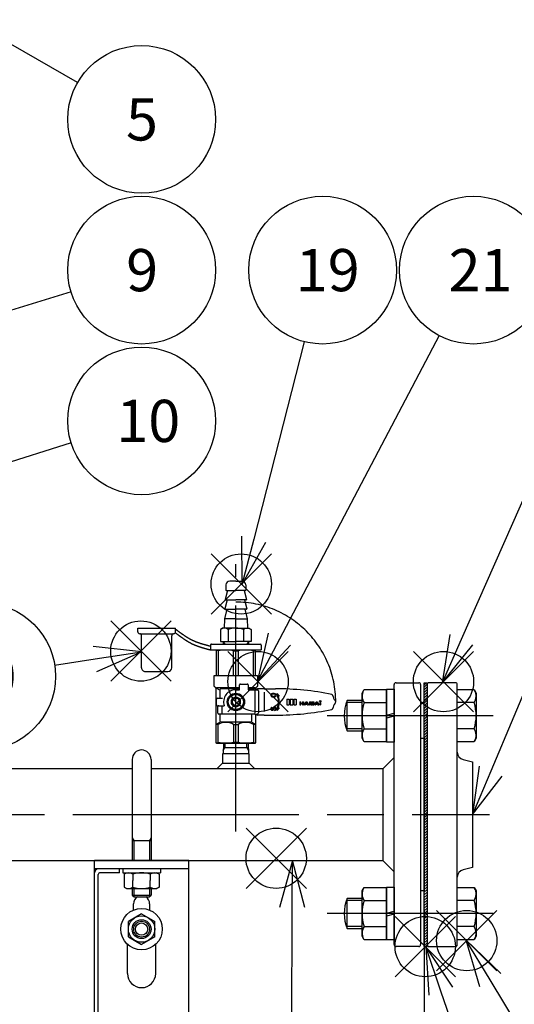
# Model space of a CAD drawing. Extents: x 0 to 4696, y 0 to 3021.
# Drawn here: x 1758 to 2021, y 886 to 1408 of the extents above; entities that cross this region are included whole.
import ezdxf

# ---------------------------------------------------------------- set-up
doc = ezdxf.new("R2010")
doc.units = 0
doc.header["$LTSCALE"] = 10
doc.linetypes.add('AM_ISO08W050', pattern=[18, 12, -1.5, 3, -1.5])
doc.linetypes.add('AM_ISO09W050', pattern=[22.5, 12, -1.5, 3, -1.5, 3, -1.5])
doc.layers.get('0').update_dxf_attribs({"linetype": 'CONTINUOUS'})
doc.layers.get('DEFPOINTS').update_dxf_attribs({"linetype": 'CONTINUOUS'})
for name, color, linetype in [('AM_0', 7, 'CONTINUOUS'), ('AM_11', 3, 'AM_ISO09W050'), ('AM_12', 7, 'CONTINUOUS'), ('AM_4', 3, 'CONTINUOUS'), ('AM_5', 3, 'CONTINUOUS'), ('AM_7', 4, 'AM_ISO08W050'), ('AM_8', 1, 'CONTINUOUS'), ('PV0001_1', 7, 'CONTINUOUS'), ('PV0001_10', 7, 'CONTINUOUS')]:
    doc.layers.add(name, color=color, linetype=linetype)
doc.styles.get("Standard").update_dxf_attribs({"font": 'isocp.shx', "bigfont": 'EXTFONT.SHX'})
doc.dimstyles.get("Standard").update_dxf_attribs({"dimtxt": 0.18, "dimasz": 0.18, "dimexe": 0.18, "dimexo": 0.0625, "dimgap": 0.09, "dimtad": 0, "dimtih": 1, "dimtoh": 1, "dimzin": 0, "dimcen": 0.09, "dimazin": 3, "dimtfac": 1, "dimtofl": 0, "dimtmove": 0, "dimatfit": 3})

# ---------------------------------------------------------------- blocks, each defined once
blk = doc.blocks.new('*X562')
at = {"color": 0}
for p, q in [((1972.79, 1055.4), (1973.69, 1056.3)), ((1972.79, 1053.98), (1974.29, 1055.48)), ((1972.79, 1052.57), (1974.29, 1054.07)), ((1972.79, 1051.16), (1974.29, 1052.66)), ((1972.79, 1049.74), (1974.29, 1051.24)), ((1972.79, 1048.33), (1974.29, 1049.83)), ((1972.79, 1046.91), (1974.29, 1048.41)), ((1972.79, 1045.5), (1974.29, 1047)), ((1972.79, 1044.09), (1974.29, 1045.59)), ((1972.79, 1042.67), (1974.29, 1044.17)), ((1972.79, 1041.26), (1974.29, 1042.76)), ((1972.79, 1039.84), (1974.29, 1041.34)), ((1972.79, 1038.43), (1974.29, 1039.93)), ((1972.79, 1037.01), (1974.29, 1038.51)), ((1972.79, 1035.6), (1974.29, 1037.1)), ((1972.79, 1034.19), (1974.29, 1035.69)), ((1972.79, 1032.77), (1974.29, 1034.27)), ((1972.79, 1031.36), (1974.29, 1032.86)), ((1972.79, 1029.94), (1974.29, 1031.44)), ((1972.79, 1028.53), (1974.29, 1030.03)), ((1972.79, 1027.11), (1974.29, 1028.61)), ((1972.79, 1025.7), (1974.29, 1027.2)), ((1972.79, 1024.29), (1974.29, 1025.79)), ((1972.79, 1022.87), (1974.29, 1024.37)), ((1972.79, 1021.46), (1974.29, 1022.96)), ((1972.79, 1020.04), (1974.29, 1021.54)), ((1972.79, 1018.63), (1974.29, 1020.13)), ((1972.79, 1017.21), (1974.29, 1018.71)), ((1972.79, 1015.8), (1974.29, 1017.3)), ((1972.79, 1014.39), (1974.29, 1015.89)), ((1972.79, 1012.97), (1974.29, 1014.47)), ((1972.79, 1011.56), (1974.29, 1013.06)), ((1972.79, 1010.14), (1974.29, 1011.64)), ((1972.79, 1008.73), (1974.29, 1010.23)), ((1972.79, 1007.32), (1974.29, 1008.82)), ((1972.79, 1005.9), (1974.29, 1007.4)), ((1972.79, 1004.49), (1974.29, 1005.99)), ((1972.79, 1003.07), (1974.29, 1004.57)), ((1972.79, 1001.66), (1974.29, 1003.16)), ((1972.79, 1000.24), (1974.29, 1001.74)), ((1972.79, 998.83), (1974.29, 1000.33)), ((1972.79, 997.42), (1974.29, 998.92)), ((1972.79, 996), (1974.29, 997.5)), ((1972.79, 994.59), (1974.29, 996.09)), ((1972.79, 993.17), (1974.29, 994.67)), ((1972.79, 991.76), (1974.29, 993.26)), ((1972.79, 990.34), (1974.29, 991.84)), ((1972.79, 988.93), (1974.29, 990.43)), ((1972.79, 987.52), (1974.29, 989.02)), ((1972.79, 986.1), (1974.29, 987.6)), ((1972.79, 984.69), (1974.29, 986.19)), ((1972.79, 983.27), (1974.29, 984.77)), ((1972.79, 981.86), (1974.29, 983.36)), ((1972.79, 980.45), (1974.29, 981.95)), ((1972.79, 979.03), (1974.29, 980.53)), ((1972.79, 977.62), (1974.29, 979.12)), ((1972.79, 976.2), (1974.29, 977.7)), ((1972.79, 974.79), (1974.29, 976.29)), ((1972.79, 973.37), (1974.29, 974.87)), ((1972.79, 971.96), (1974.29, 973.46)), ((1972.79, 970.55), (1974.29, 972.05)), ((1972.79, 969.13), (1974.29, 970.63)), ((1972.79, 967.72), (1974.29, 969.22)), ((1972.79, 966.3), (1974.29, 967.8)), ((1972.79, 964.89), (1974.29, 966.39)), ((1972.79, 963.47), (1974.29, 964.97)), ((1972.79, 962.06), (1974.29, 963.56)), ((1972.79, 960.65), (1974.29, 962.15)), ((1972.79, 959.23), (1974.29, 960.73)), ((1972.79, 957.82), (1974.29, 959.32)), ((1972.79, 956.4), (1974.29, 957.9)), ((1972.79, 954.99), (1974.29, 956.49)), ((1972.79, 953.58), (1974.29, 955.08)), ((1972.79, 952.16), (1974.29, 953.66)), ((1972.79, 950.75), (1974.29, 952.25)), ((1972.79, 949.33), (1974.29, 950.83)), ((1972.79, 947.92), (1974.29, 949.42)), ((1972.79, 946.5), (1974.29, 948)), ((1972.79, 945.09), (1974.29, 946.59)), ((1972.79, 943.68), (1974.29, 945.18)), ((1972.79, 942.26), (1974.29, 943.76)), ((1972.79, 940.85), (1974.29, 942.35)), ((1972.79, 939.43), (1974.29, 940.93)), ((1972.79, 938.02), (1974.29, 939.52)), ((1972.79, 936.6), (1974.29, 938.1)), ((1972.79, 935.19), (1974.29, 936.69)), ((1972.79, 933.78), (1974.29, 935.28)), ((1972.79, 932.36), (1974.29, 933.86)), ((1972.79, 930.95), (1974.29, 932.45)), ((1972.79, 929.53), (1974.29, 931.03)), ((1972.79, 928.12), (1974.29, 929.62)), ((1972.79, 926.71), (1974.29, 928.21)), ((1972.79, 925.29), (1974.29, 926.79)), ((1972.79, 923.88), (1974.29, 925.38)), ((1972.79, 922.46), (1974.29, 923.96)), ((1972.79, 921.05), (1974.29, 922.55)), ((1972.79, 919.63), (1974.29, 921.13)), ((1972.79, 918.22), (1974.29, 919.72)), ((1972.79, 916.81), (1974.29, 918.31)), ((1973.7, 916.3), (1974.29, 916.89))]:
    blk.add_line(p, q, dxfattribs=at)
blk = doc.blocks.new('_OPEN30')
at = {"color": 0, "linetype": 'BYBLOCK'}
for p, q in [((-1, 0.268), (0, 0)), ((0, 0), (-1, -0.268)), ((0, 0), (-1, 0))]:
    blk.add_line(p, q, dxfattribs=at)
blk = doc.blocks.new('*U566')
at = {"layer": 'AM_5', "color": 3}
blk.add_text('700', height=32, dxfattribs=at).set_placement((1589.18, 451.61))
blk = doc.blocks.new('*D77')
at = {"layer": 'AM_5'}
for p, q in [((1272.79, 935.8), (1272.79, 413.75)), ((1972.79, 935.8), (1972.79, 413.75)), ((1297.79, 436.61), (1947.79, 436.61))]:
    blk.add_line(p, q, dxfattribs=at)
at = {"layer": 'DEFPOINTS', "color": 0}
for p in [(1272.79, 945.8), (1972.79, 945.8), (1972.79, 436.61)]:
    blk.add_point(p, dxfattribs=at)
at = {"layer": 'AM_0'}
blk.add_blockref('*U566', (0, 0), dxfattribs=at)
at = {"layer": 'AM_5', "xscale": 25, "yscale": 25, "zscale": 25, "rotation": 180}
blk.add_blockref('_OPEN30', (1272.79, 436.61), dxfattribs=at)
at = {"layer": 'AM_5', "xscale": 25, "yscale": 25, "zscale": 25}
blk.add_blockref('_OPEN30', (1972.79, 436.61), dxfattribs=at)
blk = doc.blocks.new('*S81')
at = {"layer": 'AM_5', "color": 3}
blk.add_line((2033.15, 1069.12), (2007.99, 1009.34), dxfattribs=at)
at = {"layer": 'AM_5', "color": 3, "linetype": 'CONTINUOUS'}
for p, q in [((2001.82, 1011.94), (1998.29, 986.3)), ((2007.99, 1009.34), (1998.29, 986.3)), ((1998.29, 986.3), (2014.16, 1006.75))]:
    blk.add_line(p, q, dxfattribs=at)
blk = doc.blocks.new('*U578')
at = {"layer": 'AM_5', "color": 3}
blk.add_text('5', height=22.4, dxfattribs=at).set_placement((1814.52, 1344.04))
blk = doc.blocks.new('*S93')
at = {"layer": 'AM_5', "linetype": 'CONTINUOUS'}
for p, q in [((1711.46, 1419.33), (1689.79, 1431.8)), ((1714.8, 1425.14), (1689.79, 1431.8)), ((1689.79, 1431.8), (1708.12, 1413.53))]:
    blk.add_line(p, q, dxfattribs=at)
at = {"layer": 'AM_5'}
blk.add_line((1788.85, 1374.79), (1711.46, 1419.33), dxfattribs=at)
at = {"layer": 'AM_5', "color": 3}
blk.add_circle((1822.82, 1355.24), 39.2, dxfattribs=at)
at = {"layer": 'AM_0'}
blk.add_blockref('*U578', (0, 0), dxfattribs=at)
blk = doc.blocks.new('*U582')
at = {"layer": 'AM_5', "color": 3}
blk.add_text('9', height=22.4, dxfattribs=at).set_placement((1814.6, 1264.04))
blk = doc.blocks.new('*S101')
at = {"layer": 'AM_5'}
blk.add_line((1785.36, 1263.68), (1728.61, 1246.17), dxfattribs=at)
at = {"layer": 'AM_5', "linetype": 'CONTINUOUS'}
for p, q in [((1726.64, 1252.57), (1704.72, 1238.8)), ((1728.61, 1246.17), (1704.72, 1238.8)), ((1704.72, 1238.8), (1730.59, 1239.77))]:
    blk.add_line(p, q, dxfattribs=at)
at = {"layer": 'AM_5', "color": 3}
blk.add_circle((1822.82, 1275.24), 39.2, dxfattribs=at)
at = {"layer": 'AM_0'}
blk.add_blockref('*U582', (0, 0), dxfattribs=at)
blk = doc.blocks.new('*U583')
at = {"layer": 'AM_5', "color": 3}
blk.add_text('10', height=22.4, dxfattribs=at).set_placement((1809.37, 1184.04))
blk = doc.blocks.new('*S103')
at = {"layer": 'AM_5'}
blk.add_line((1785.41, 1183.53), (1719.15, 1162.77), dxfattribs=at)
at = {"layer": 'AM_5', "linetype": 'CONTINUOUS'}
for p, q in [((1717.15, 1169.17), (1695.29, 1155.3)), ((1719.15, 1162.77), (1695.29, 1155.3)), ((1695.29, 1155.3), (1721.15, 1156.38))]:
    blk.add_line(p, q, dxfattribs=at)
at = {"layer": 'AM_5', "color": 3}
blk.add_circle((1822.82, 1195.24), 39.2, dxfattribs=at)
at = {"layer": 'AM_0'}
blk.add_blockref('*U583', (0, 0), dxfattribs=at)
blk = doc.blocks.new('*S104')
at = {"layer": 'AM_12', "color": 4}
for p, q in [((1878.19, 947.13), (1910.19, 979.13)), ((1878.19, 979.13), (1910.19, 947.13))]:
    blk.add_line(p, q, dxfattribs=at)
blk.add_circle((1894.19, 963.13), 16, dxfattribs=at)
blk = doc.blocks.new('*U584')
at = {"layer": 'AM_5', "color": 3}
blk.add_text('11', height=22.4, dxfattribs=at).set_placement((1890.57, 693.04))
blk = doc.blocks.new('*S105')
at = {"layer": 'AM_5', "linetype": 'CONTINUOUS'}
for p, q in [((1902.79, 962), (1895.99, 937.03)), ((1902.69, 937), (1902.79, 962)), ((1909.39, 936.98), (1902.79, 962))]:
    blk.add_line(p, q, dxfattribs=at)
at = {"layer": 'AM_5'}
blk.add_line((1901.92, 743.44), (1902.69, 937), dxfattribs=at)
at = {"layer": 'AM_5', "color": 3}
blk.add_circle((1901.77, 704.24), 39.2, dxfattribs=at)
at = {"layer": 'AM_0'}
blk.add_blockref('*U584', (0, 0), dxfattribs=at)
blk = doc.blocks.new('*S108')
at = {"layer": 'AM_12', "color": 4}
for p, q in [((1966.96, 1040.88), (1998.96, 1072.88)), ((1966.96, 1072.88), (1998.96, 1040.88))]:
    blk.add_line(p, q, dxfattribs=at)
blk.add_circle((1982.96, 1056.88), 16, dxfattribs=at)
blk = doc.blocks.new('*U586')
at = {"layer": 'AM_5', "color": 3}
blk.add_text('13', height=22.4, dxfattribs=at).set_placement((2064.92, 1264.04))
blk = doc.blocks.new('*S109')
at = {"layer": 'AM_5'}
blk.add_line((2063.01, 1239.37), (1992.38, 1079.18), dxfattribs=at)
at = {"layer": 'AM_5', "linetype": 'CONTINUOUS'}
for p, q in [((1986.25, 1081.88), (1982.29, 1056.3)), ((1992.38, 1079.18), (1982.29, 1056.3)), ((1982.29, 1056.3), (1998.51, 1076.48))]:
    blk.add_line(p, q, dxfattribs=at)
at = {"layer": 'AM_5', "color": 3}
blk.add_circle((2078.82, 1275.24), 39.2, dxfattribs=at)
at = {"layer": 'AM_0'}
blk.add_blockref('*U586', (0, 0), dxfattribs=at)
blk = doc.blocks.new('*S110')
at = {"layer": 'AM_12', "color": 4}
for p, q in [((1979.28, 903.45), (2011.28, 935.45)), ((1979.28, 935.45), (2011.28, 903.45))]:
    blk.add_line(p, q, dxfattribs=at)
blk.add_circle((1995.28, 919.45), 16, dxfattribs=at)
blk = doc.blocks.new('*U587')
at = {"layer": 'AM_5', "color": 3}
blk.add_text('14', height=22.4, dxfattribs=at).set_placement((2111.21, 693.04))
blk = doc.blocks.new('*S111')
at = {"layer": 'AM_5', "linetype": 'CONTINUOUS'}
for p, q in [((2007.73, 898.58), (1994.75, 919.95)), ((2013.46, 902.06), (1994.75, 919.95)), ((1994.75, 919.95), (2002.01, 895.1))]:
    blk.add_line(p, q, dxfattribs=at)
at = {"layer": 'AM_5'}
blk.add_line((2105.42, 737.75), (2007.73, 898.58), dxfattribs=at)
at = {"layer": 'AM_5', "color": 3}
blk.add_circle((2125.77, 704.24), 39.2, dxfattribs=at)
at = {"layer": 'AM_0'}
blk.add_blockref('*U587', (0, 0), dxfattribs=at)
blk = doc.blocks.new('*S112')
at = {"layer": 'AM_12', "color": 4}
for p, q in [((1957.25, 900.29), (1989.25, 932.29)), ((1957.25, 932.29), (1989.25, 900.29))]:
    blk.add_line(p, q, dxfattribs=at)
blk.add_circle((1973.25, 916.29), 16, dxfattribs=at)
blk = doc.blocks.new('*U588')
at = {"layer": 'AM_5', "color": 3}
blk.add_text('15', height=22.4, dxfattribs=at).set_placement((2031.86, 693.04))
blk = doc.blocks.new('*S113')
at = {"layer": 'AM_5', "linetype": 'CONTINUOUS'}
for p, q in [((1981.6, 892.64), (1973.54, 916.3)), ((1987.94, 894.8), (1973.54, 916.3)), ((1973.54, 916.3), (1975.26, 890.48))]:
    blk.add_line(p, q, dxfattribs=at)
at = {"layer": 'AM_5'}
blk.add_line((2033.13, 741.35), (1981.6, 892.64), dxfattribs=at)
at = {"layer": 'AM_5', "color": 3}
blk.add_circle((2045.77, 704.24), 39.2, dxfattribs=at)
at = {"layer": 'AM_0'}
blk.add_blockref('*U588', (0, 0), dxfattribs=at)
blk = doc.blocks.new('*S120')
at = {"layer": 'AM_12', "color": 4}
for p, q in [((1859.65, 1092.69), (1891.65, 1124.69)), ((1859.65, 1124.69), (1891.65, 1092.69))]:
    blk.add_line(p, q, dxfattribs=at)
blk.add_circle((1875.65, 1108.69), 16, dxfattribs=at)
blk = doc.blocks.new('*U592')
at = {"layer": 'AM_5', "color": 3}
blk.add_text('19', height=22.4, dxfattribs=at).set_placement((1904.58, 1264.04))
blk = doc.blocks.new('*S121')
at = {"layer": 'AM_5'}
blk.add_line((1909.09, 1237.27), (1882.25, 1132.48), dxfattribs=at)
at = {"layer": 'AM_5', "linetype": 'CONTINUOUS'}
for p, q in [((1875.76, 1134.14), (1876.04, 1108.26)), ((1882.25, 1132.48), (1876.04, 1108.26)), ((1876.04, 1108.26), (1888.73, 1130.81))]:
    blk.add_line(p, q, dxfattribs=at)
at = {"layer": 'AM_5', "color": 3}
blk.add_circle((1918.82, 1275.24), 39.2, dxfattribs=at)
at = {"layer": 'AM_0'}
blk.add_blockref('*U592', (0, 0), dxfattribs=at)
blk = doc.blocks.new('*S122')
at = {"layer": 'AM_12', "color": 4}
for p, q in [((1806.4, 1057.11), (1838.4, 1089.11)), ((1806.4, 1089.11), (1838.4, 1057.11))]:
    blk.add_line(p, q, dxfattribs=at)
blk.add_circle((1822.4, 1073.11), 16, dxfattribs=at)
blk = doc.blocks.new('*U593')
at = {"layer": 'AM_5', "color": 3}
blk.add_text('20', height=22.4, dxfattribs=at).set_placement((1722.52, 1048.45))
blk = doc.blocks.new('*S123')
at = {"layer": 'AM_5', "linetype": 'CONTINUOUS'}
for p, q in [((1822.79, 1072.76), (1797.06, 1075.56)), ((1798.08, 1068.94), (1822.79, 1072.76)), ((1799.11, 1062.32), (1822.79, 1072.76))]:
    blk.add_line(p, q, dxfattribs=at)
at = {"layer": 'AM_5'}
blk.add_line((1776.67, 1065.63), (1798.08, 1068.94), dxfattribs=at)
at = {"layer": 'AM_5', "color": 3}
blk.add_circle((1737.93, 1059.65), 39.2, dxfattribs=at)
at = {"layer": 'AM_0'}
blk.add_blockref('*U593', (0, 0), dxfattribs=at)
blk = doc.blocks.new('*S124')
at = {"layer": 'AM_12', "color": 4}
for p, q in [((1868.56, 1040.87), (1900.56, 1072.87)), ((1868.56, 1072.87), (1900.56, 1040.87))]:
    blk.add_line(p, q, dxfattribs=at)
blk.add_circle((1884.56, 1056.87), 16, dxfattribs=at)
blk = doc.blocks.new('*U594')
at = {"layer": 'AM_5', "color": 3}
blk.add_text('21', height=22.4, dxfattribs=at).set_placement((1985.67, 1264.04))
blk = doc.blocks.new('*S125')
at = {"layer": 'AM_5'}
blk.add_line((1980.59, 1240.54), (1895.92, 1079.42), dxfattribs=at)
at = {"layer": 'AM_5', "linetype": 'CONTINUOUS'}
for p, q in [((1889.99, 1082.53), (1884.29, 1057.29)), ((1895.92, 1079.42), (1884.29, 1057.29)), ((1884.29, 1057.29), (1901.85, 1076.3))]:
    blk.add_line(p, q, dxfattribs=at)
at = {"layer": 'AM_5', "color": 3}
blk.add_circle((1998.82, 1275.24), 39.2, dxfattribs=at)
at = {"layer": 'AM_0'}
blk.add_blockref('*U594', (0, 0), dxfattribs=at)

msp = doc.modelspace()

# ---------------------------------------------------------------- linework, layer by layer
at = {"layer": 'AM_0'}
for p, q in [((1867.541, 1108.258), (1867.541, 1105.458)), ((1872.791, 1110.258), (1869.541, 1110.258)), ((1872.791, 1110.258), (1876.041, 1110.258)), ((1878.041, 1108.258), (1878.041, 1105.458)), ((1868.342, 1105.258), (1867.157, 1100.514)), ((1867.741, 1105.258), (1872.791, 1105.258)), ((1877.841, 1105.258), (1872.791, 1105.258)), ((1877.24, 1105.258), (1878.425, 1100.514)), ((1868.142, 1100.258), (1866.955, 1095.507)), ((1867.349, 1100.258), (1872.791, 1100.258)), ((1878.233, 1100.258), (1872.791, 1100.258)), ((1877.44, 1100.258), (1878.627, 1095.507)), ((1867.942, 1095.258), (1866.741, 1090.258)), ((1867.149, 1095.258), (1872.791, 1095.258)), ((1878.433, 1095.258), (1872.791, 1095.258)), ((1877.64, 1095.258), (1878.841, 1090.258)), ((1866.741, 1090.258), (1866.541, 1085.258)), ((1872.791, 1090.258), (1866.741, 1090.258)), ((1872.791, 1090.258), (1878.841, 1090.258)), ((1878.841, 1090.258), (1879.041, 1085.258)), ((1865.791, 1085.258), (1864.708, 1084.633)), ((1864.708, 1084.633), (1864.708, 1078.258)), ((1872.791, 1085.258), (1865.791, 1085.258)), ((1868.749, 1084.633), (1868.749, 1078.258)), ((1872.791, 1085.258), (1879.791, 1085.258)), ((1876.832, 1084.633), (1876.832, 1078.258)), ((1879.791, 1085.258), (1880.874, 1084.633)), ((1880.874, 1084.633), (1880.874, 1078.258)), ((1864.708, 1078.258), (1872.791, 1078.258)), ((1866.028, 1078.258), (1866.075, 1076.758)), ((1880.874, 1078.258), (1872.791, 1078.258)), ((1879.554, 1078.258), (1879.507, 1076.758)), ((1862.291, 1073.614), (1862.541, 1073.758)), ((1862.291, 1073.614), (1862.291, 1060.102)), ((1862.541, 1073.758), (1872.791, 1073.758)), ((1863.479, 1073.181), (1863.479, 1060.102)), ((1871.603, 1060.102), (1871.603, 1073.181)), ((1871.603, 1073.181), (1873.979, 1073.181)), ((1872.791, 1073.758), (1883.041, 1073.758)), ((1873.979, 1073.181), (1873.979, 1060.102)), ((1882.103, 1060.102), (1882.103, 1073.181)), ((1883.041, 1073.758), (1883.291, 1073.614)), ((1883.291, 1060.102), (1883.291, 1073.614)), ((1861.291, 1060.102), (1872.791, 1060.102)), ((1861.291, 1054.468), (1861.291, 1060.102)), ((1872.791, 1060.102), (1884.291, 1060.102)), ((1875.291, 1055.602), (1878.791, 1055.602)), ((1884.291, 1060.102), (1884.291, 1054.468)), ((1957.791, 1056.302), (1969.791, 1056.302)), ((1989.291, 1056.302), (1975.291, 1056.302)), ((1861.791, 1053.891), (1861.541, 1054.035)), ((1862.291, 1024.352), (1862.291, 1053.025)), ((1872.791, 1053.602), (1862.541, 1053.602)), ((1862.541, 1053.458), (1864.15, 1052.529)), ((1864.28, 1052.525), (1864.28, 1048.152)), ((1874.791, 1053.025), (1864.78, 1053.025)), ((1874.791, 1053.602), (1872.791, 1053.602)), ((1872.791, 1052.602), (1874.791, 1052.602)), ((1874.791, 1053.602), (1874.791, 1055.102)), ((1874.791, 1052.602), (1874.791, 1053.602)), ((1879.291, 1055.102), (1879.291, 1053.602)), ((1879.291, 1053.602), (1879.291, 1052.602)), ((1883.041, 1053.602), (1879.291, 1053.602)), ((1880.802, 1053.025), (1879.291, 1053.025)), ((1879.291, 1052.602), (1882.791, 1052.602)), ((1882.291, 1053.025), (1881.302, 1053.025)), ((1882.291, 1053.025), (1883.041, 1053.458)), ((1882.791, 1052.602), (1883.791, 1052.502)), ((1882.791, 1052.102), (1882.791, 1040.102)), ((1883.291, 1053.025), (1883.291, 1052.552)), ((1884.041, 1054.035), (1883.791, 1053.891)), ((1883.791, 1052.602), (1883.791, 1052.502)), ((1883.791, 1052.502), (1884.341, 1052.447)), ((1887.904, 1053.102), (1884.291, 1053.102)), ((1884.791, 1051.95), (1884.791, 1046.102)), ((1887.791, 1051.207), (1887.791, 1041.002)), ((1887.904, 1053.102), (1893.904, 1053.102)), ((1939.791, 1050.802), (1940.863, 1052.659)), ((1939.791, 1026.802), (1939.791, 1050.802)), ((1940.863, 1052.659), (1952.791, 1052.659)), ((1952.791, 1052.802), (1956.791, 1052.802)), ((1952.791, 1024.802), (1952.791, 1052.802)), ((1952.791, 1052.659), (1952.791, 1024.946)), ((1956.791, 986.302), (1956.791, 1055.302)), ((1956.791, 1052.802), (1956.791, 1024.802)), ((1970.791, 1055.302), (1970.791, 986.302)), ((1974.291, 1055.302), (1974.291, 917.302)), ((1990.291, 917.302), (1990.291, 1055.302)), ((1990.291, 1052.659), (1999.219, 1052.659)), ((1990.291, 1024.946), (1990.291, 1052.659)), ((1999.219, 1052.659), (2000.291, 1050.802)), ((2000.291, 1050.802), (2000.291, 1026.802)), ((1862.541, 1044.552), (1862.541, 1047.652)), ((1863.041, 1048.152), (1865.791, 1048.152)), ((1868.191, 1046.102), (1870.491, 1050.086)), ((1870.491, 1042.119), (1868.191, 1046.102)), ((1870.491, 1050.086), (1875.091, 1050.086)), ((1871.291, 1048.102), (1874.291, 1048.102)), ((1875.091, 1050.086), (1877.391, 1046.102)), ((1877.391, 1046.102), (1875.091, 1042.119)), ((1884.791, 1046.102), (1884.791, 1040.255)), ((1939.791, 1046.802), (1931.797, 1046.802)), ((1931.797, 1030.802), (1931.797, 1046.802)), ((1940.863, 1045.731), (1952.791, 1045.731)), ((1999.219, 1045.731), (1990.291, 1045.731)), ((1863.041, 1044.052), (1863.573, 1044.052)), ((1863.291, 1040.102), (1863.291, 1043.602)), ((1863.791, 1044.102), (1865.291, 1044.102)), ((1865.291, 1044.102), (1865.291, 1039.602)), ((1865.291, 1044.102), (1866.606, 1044.102)), ((1870.491, 1042.119), (1875.091, 1042.119)), ((1871.291, 1044.102), (1874.291, 1044.102)), ((1952.791, 1039.034), (1956.791, 1040.106)), ((1862.541, 1034.365), (1864.334, 1035.4)), ((1865.291, 1039.602), (1863.791, 1039.602)), ((1864.28, 1039.602), (1864.28, 1036.102)), ((1864.78, 1035.602), (1880.802, 1035.602)), ((1882.791, 1039.602), (1865.291, 1039.602)), ((1881.248, 1035.4), (1883.041, 1034.365)), ((1881.302, 1036.102), (1881.302, 1039.602)), ((1882.791, 1039.602), (1884.341, 1039.757)), ((1883.291, 1039.652), (1883.291, 1024.352)), ((1883.791, 1039.702), (1883.791, 1039.602)), ((1887.904, 1039.102), (1884.291, 1039.102)), ((1887.904, 1039.102), (1893.904, 1039.102)), ((1956.791, 1038.57), (1952.791, 1037.499)), ((1863.479, 1034.102), (1862.291, 1034.102)), ((1863.479, 1024.824), (1863.479, 1034.102)), ((1871.603, 1034.102), (1873.979, 1034.102)), ((1871.603, 1034.102), (1871.603, 1024.824)), ((1873.979, 1034.102), (1873.979, 1024.824)), ((1883.291, 1034.102), (1882.103, 1034.102)), ((1882.103, 1034.102), (1882.103, 1024.824)), ((1931.797, 1030.802), (1939.791, 1030.802)), ((1940.863, 1031.874), (1952.791, 1031.874)), ((1999.219, 1031.874), (1990.291, 1031.874)), ((1862.541, 1024.102), (1862.291, 1024.352)), ((1883.041, 1024.102), (1862.541, 1024.102)), ((1866.166, 1024.102), (1865.994, 1018.602)), ((1871.603, 1024.824), (1873.979, 1024.824)), ((1879.416, 1024.102), (1879.588, 1018.602)), ((1883.291, 1024.352), (1883.041, 1024.102)), ((1940.863, 1024.946), (1939.791, 1026.802)), ((1952.791, 1024.946), (1940.863, 1024.946)), ((1956.791, 1024.802), (1952.791, 1024.802)), ((1970.791, 1026.802), (1972.791, 1026.802)), ((1972.791, 1026.802), (1972.791, 945.802)), ((1999.219, 1024.946), (1990.291, 1024.946)), ((2000.291, 1026.802), (1999.219, 1024.946)), ((1866.097, 1021.892), (1872.791, 1021.892)), ((1872.791, 1021.892), (1879.485, 1021.892)), ((1865.791, 1018.602), (1865.791, 1013.602)), ((1872.791, 1018.602), (1865.791, 1018.602)), ((1879.791, 1018.602), (1872.791, 1018.602)), ((1879.791, 1013.602), (1879.791, 1018.602)), ((1956.791, 1016.602), (1950.791, 1010.602)), ((1993.321, 1015.545), (1998.291, 1014.302)), ((1998.291, 1014.302), (1998.291, 958.302)), ((1817.791, 1010.602), (1427.791, 1010.602)), ((1950.791, 1010.602), (1827.791, 1010.602)), ((1865.791, 1013.602), (1862.791, 1010.602)), ((1865.791, 1013.602), (1879.791, 1013.602)), ((1879.791, 1013.602), (1882.791, 1010.602)), ((1950.791, 1010.602), (1950.791, 962.002)), ((1956.791, 917.302), (1956.791, 986.302)), ((1970.791, 986.302), (1970.791, 917.302)), ((1294.791, 962.002), (1950.791, 962.002)), ((1847.791, 962.002), (1797.791, 962.002)), ((1797.791, 782.002), (1797.791, 962.002)), ((1847.791, 782.002), (1847.791, 962.002)), ((1950.791, 962.002), (1956.791, 956.002)), ((1847.791, 957.502), (1797.791, 957.502)), ((1811.105, 955.502), (1811.105, 957.502)), ((1812.791, 957.502), (1812.791, 955.502)), ((1832.791, 957.502), (1832.791, 955.502)), ((1998.291, 958.302), (1993.321, 957.06)), ((1799.791, 840.689), (1799.791, 954.502)), ((1811.105, 955.502), (1800.791, 955.502)), ((1812.791, 955.502), (1832.791, 955.502)), ((1813.553, 954.788), (1814.791, 955.502)), ((1813.553, 954.788), (1813.553, 947.817)), ((1818.172, 954.788), (1818.172, 951.302)), ((1818.172, 947.817), (1818.172, 951.302)), ((1827.41, 954.788), (1827.41, 951.302)), ((1827.41, 947.817), (1827.41, 951.302)), ((1832.028, 954.788), (1830.791, 955.502)), ((1832.028, 954.788), (1832.028, 947.817)), ((1813.553, 947.817), (1814.791, 947.102)), ((1814.791, 947.102), (1830.791, 947.102)), ((1832.028, 947.817), (1830.791, 947.102)), ((1939.791, 945.802), (1940.863, 947.659)), ((1939.791, 921.802), (1939.791, 945.802)), ((1940.863, 947.659), (1952.791, 947.659)), ((1952.791, 947.802), (1956.791, 947.802)), ((1952.791, 919.802), (1952.791, 947.802)), ((1952.791, 947.659), (1952.791, 919.946)), ((1956.791, 947.802), (1956.791, 919.802)), ((1972.791, 945.802), (1970.791, 945.802)), ((1990.291, 947.659), (1999.219, 947.659)), ((1990.291, 919.946), (1990.291, 947.659)), ((1999.219, 947.659), (2000.291, 945.802)), ((2000.291, 945.802), (2000.291, 921.802)), ((1939.791, 941.802), (1931.797, 941.802)), ((1931.797, 925.802), (1931.797, 941.802)), ((1940.863, 940.731), (1952.791, 940.731)), ((1999.219, 940.731), (1990.291, 940.731)), ((1818.541, 935.694), (1818.541, 939.002)), ((1827.041, 939.002), (1827.041, 935.694)), ((1822.791, 933.631), (1815.791, 929.59)), ((1822.791, 933.631), (1829.791, 929.59)), ((1952.791, 934.034), (1956.791, 935.106)), ((1956.791, 933.57), (1952.791, 932.499)), ((1815.791, 921.507), (1815.791, 929.59)), ((1829.791, 921.507), (1829.791, 929.59)), ((1931.797, 925.802), (1939.791, 925.802)), ((1940.863, 926.874), (1952.791, 926.874)), ((1999.219, 926.874), (1990.291, 926.874)), ((1815.791, 921.507), (1822.791, 917.465)), ((1829.791, 921.507), (1822.791, 917.465)), ((1940.863, 919.946), (1939.791, 921.802)), ((1952.791, 919.946), (1940.863, 919.946)), ((1956.791, 919.802), (1952.791, 919.802)), ((1999.219, 919.946), (1990.291, 919.946)), ((2000.291, 921.802), (1999.219, 919.946)), ((1815.291, 902.002), (1815.291, 917.501)), ((1830.291, 902.002), (1830.291, 917.501)), ((1969.791, 916.302), (1957.791, 916.302)), ((1975.291, 916.302), (1989.291, 916.302))]:
    msp.add_line(p, q, dxfattribs=at)
msp.add_lwpolyline([(1972.791, 1056.302), (1974.291, 1056.302), (1974.291, 916.302), (1972.791, 916.302)], close=True, dxfattribs=at)
msp.add_lwpolyline([(1870.791, 1046.102, 1), (1874.791, 1046.102, 1)], format="xyb", close=True, dxfattribs=at)
for centre, radius in [((1872.791, 1046.102), 4.6), ((1872.791, 1046.102), 3.984), ((1822.791, 925.548), 11), ((1822.791, 925.548), 7), ((1822.791, 925.548), 5), ((1822.791, 925.548), 3.25)]:
    msp.add_circle(centre, radius, dxfattribs=at)
for centre, radius, start, end in [((1869.541, 1108.258), 2, 90, 180), ((1876.041, 1108.258), 2, 0, 90), ((1867.741, 1105.458), 0.2, 180, 270), ((1877.841, 1105.458), 0.2, 270, 0), ((1867.349, 1100.458), 0.2, 163.73787, 270), ((1878.233, 1100.458), 0.2, 270, 16.26213), ((1867.149, 1095.458), 0.2, 165.97743, 270), ((1878.433, 1095.458), 0.2, 270, 14.02257), ((1866.729, 1081.68), 3.578, 55.61575, 124.38425), ((1872.791, 1071.883), 13.375, 90, 107.58795), ((1872.791, 1071.883), 13.375, 72.41205, 90), ((1878.853, 1081.68), 3.578, 55.61575, 124.38425), ((1861.884, 1070.652), 2.989, 57.76349, 82.18345), ((1867.541, 1054.345), 19.269, 77.83046, 102.16954), ((1878.041, 1054.345), 19.269, 77.83046, 102.16954), ((1883.697, 1070.652), 2.989, 97.81655, 122.23651), ((1875.291, 1055.102), 0.5, 90, 180), ((1878.791, 1055.102), 0.5, 0, 90), ((1957.791, 1055.302), 1, 90, 180), ((1969.791, 1055.302), 1, 0, 90), ((1975.291, 1055.302), 1, 90, 180), ((1989.291, 1055.302), 1, 0, 90), ((1861.791, 1054.468), 0.5, 180, 240), ((1861.291, 1053.025), 1, 0, 60), ((1864.78, 1052.525), 0.5, 90, 180), ((1872.791, 1046.102), 6.5, 90, 197.92021), ((1880.802, 1052.525), 0.5, 8.89943, 90), ((1884.291, 1053.025), 1, 120, 180), ((1884.291, 1052.602), 0.5, 90, 180), ((1883.791, 1054.468), 0.5, 300, 0), ((1884.291, 1051.95), 0.5, 0, 84.28941), ((1893.512, 899.246), 153.857, 78.66213, 89.85392), ((1945.863, 1049.175), 6.072, 150, 214.5661), ((1994.219, 1049.175), 6.072, 325.4339, 30), ((1863.041, 1047.652), 0.5, 90, 180), ((1872.791, 1046.102), 2.5, 126.8699, 233.1301), ((1872.791, 1046.102), 2.5, 53.1301, 126.8699), ((1872.791, 1046.102), 2.2, 65.38002, 114.61998), ((1872.791, 1046.102), 2.5, 306.8699, 53.1301), ((1923.661, 1049.61), 0.5, 9.04231, 78.66213), ((1929.836, 1050.593), 5.752, 189.04231, 221.47036), ((1929.776, 1041.649), 5.687, 138.39782, 171.20305), ((1924.791, 1046.105), 1, 317.13107, 42.73637), ((1952.291, 1038.802), 22, 158.67631, 201.32369), ((1962.719, 1038.802), 22.928, 162.41205, 197.58795), ((1977.363, 1038.802), 22.928, 342.41205, 17.58795), ((1863.041, 1044.552), 0.5, 180, 270), ((1863.791, 1043.602), 0.5, 90, 180), ((1863.791, 1040.102), 0.5, 180, 270), ((1872.791, 1046.102), 2.5, 233.1301, 306.8699), ((1872.791, 1046.102), 2.2, 245.38002, 294.61998), ((1884.291, 1040.255), 0.5, 275.71059, 0), ((1893.51, 1192.974), 153.872, 270.14668, 281.33781), ((1923.662, 1042.595), 0.5, 281.33781, 351.20305), ((1867.541, 1027.609), 7.66, 57.97277, 122.02723), ((1864.78, 1036.102), 0.5, 180, 270), ((1878.041, 1027.609), 7.66, 57.97277, 122.02723), ((1878.041, 1027.609), 7.66, 57.97277, 122.02723), ((1880.802, 1036.102), 0.5, 270, 0), ((1884.291, 1039.602), 0.5, 180, 270), ((1945.863, 1028.429), 6.072, 145.4339, 210), ((1994.219, 1028.429), 6.072, 330, 34.5661), ((1862.337, 1025.969), 1.618, 268.3827, 314.92841), ((1867.541, 1042.059), 17.707, 256.73836, 283.26164), ((1878.041, 1042.059), 17.707, 256.73836, 283.26164), ((1883.245, 1025.969), 1.618, 225.07159, 271.6173), ((1822.791, 1015.602), 5, 0, 180), ((1994.291, 1019.426), 4, 180, 255.96376), ((1799.791, 955.502), 2, 90, 180), ((1994.291, 953.179), 4, 104.03624, 180), ((1800.791, 954.502), 1, 90, 180), ((1815.863, 951.413), 4.089, 55.61575, 124.38425), ((1822.791, 940.217), 15.285, 72.41205, 107.58795), ((1829.719, 951.413), 4.089, 55.61575, 124.38425), ((1815.863, 951.192), 4.089, 235.61575, 304.38425), ((1822.791, 962.388), 15.285, 252.41205, 287.58795), ((1829.719, 951.192), 4.089, 235.61575, 304.38425), ((1945.863, 944.175), 6.072, 150, 214.5661), ((1994.219, 944.175), 6.072, 325.4339, 30), ((1822.791, 939.002), 4.25, 122.1068, 180), ((1822.791, 939.002), 4.25, 0, 57.8932), ((1952.291, 933.802), 22, 158.67631, 201.32369), ((1962.719, 933.802), 22.928, 162.41205, 197.58795), ((1977.363, 933.802), 22.928, 342.41205, 17.58795), ((1945.863, 923.429), 6.072, 145.4339, 210), ((1994.219, 923.429), 6.072, 330, 34.5661), ((1957.791, 917.302), 1, 180, 270), ((1969.791, 917.302), 1, 270, 0), ((1975.291, 917.302), 1, 180, 270), ((1989.291, 917.302), 1, 270, 0), ((1822.791, 902.002), 7.5, 180, 0)]:
    msp.add_arc(centre, radius, start, end, dxfattribs=at)
at = {"layer": 'AM_11'}
msp.add_arc((1872.791, 1046.102), 53, 0, 90, dxfattribs=at)
at = {"layer": 'AM_4'}
for p, q in [((1866.028, 1078.258), (1866.894, 1076.758)), ((1879.554, 1078.258), (1878.688, 1076.758)), ((1894.524, 1050.602), (1895.71, 1049.154)), ((1894.524, 1050.602), (1894.785, 1048.783)), ((1894.785, 1048.783), (1895.093, 1048.907)), ((1895.43, 1049.042), (1895.71, 1049.154)), ((1899.791, 1047.602), (1901.091, 1047.602)), ((1899.791, 1047.602), (1899.791, 1044.602)), ((1901.091, 1047.602), (1901.091, 1044.602)), ((1901.641, 1047.602), (1902.941, 1047.602)), ((1901.641, 1047.602), (1901.641, 1044.602)), ((1902.941, 1047.602), (1902.941, 1044.602)), ((1902.941, 1047.602), (1902.941, 1044.602)), ((1903.491, 1047.602), (1904.791, 1047.602)), ((1903.491, 1047.602), (1903.491, 1044.602)), ((1904.791, 1047.602), (1904.791, 1044.602)), ((1904.791, 1047.602), (1904.791, 1044.602)), ((1906.791, 1046.102), (1907.294, 1046.102)), ((1906.791, 1046.102), (1906.791, 1044.602)), ((1907.294, 1045.516), (1907.294, 1046.102)), ((1907.294, 1045.516), (1908.199, 1045.516)), ((1907.294, 1045.189), (1908.199, 1045.189)), ((1907.294, 1044.602), (1907.294, 1045.189)), ((1908.199, 1046.102), (1908.199, 1045.516)), ((1908.199, 1046.102), (1908.703, 1046.102)), ((1908.199, 1045.189), (1908.199, 1044.602)), ((1908.703, 1046.102), (1908.703, 1044.602)), ((1909.175, 1044.602), (1909.939, 1046.102)), ((1909.8, 1045.168), (1910.153, 1045.863)), ((1910.48, 1045.168), (1909.8, 1045.168)), ((1909.939, 1046.102), (1910.651, 1046.102)), ((1910.153, 1045.863), (1910.48, 1045.168)), ((1910.651, 1046.102), (1911.355, 1044.602)), ((1911.788, 1046.102), (1912.682, 1046.102)), ((1911.788, 1046.102), (1911.788, 1044.602)), ((1912.09, 1044.602), (1912.09, 1045.765)), ((1912.09, 1045.765), (1912.221, 1045.765)), ((1912.221, 1045.765), (1912.6, 1044.602)), ((1912.995, 1044.937), (1912.682, 1046.102)), ((1913.308, 1046.102), (1912.995, 1044.937)), ((1913.22, 1044.602), (1913.565, 1045.765)), ((1913.308, 1046.102), (1914.203, 1046.102)), ((1913.565, 1045.765), (1913.699, 1045.765)), ((1913.699, 1045.765), (1913.699, 1044.602)), ((1914.203, 1046.102), (1914.203, 1044.602)), ((1914.675, 1044.602), (1915.438, 1046.102)), ((1915.3, 1045.168), (1915.653, 1045.863)), ((1915.98, 1045.168), (1915.3, 1045.168)), ((1915.438, 1046.102), (1916.15, 1046.102)), ((1915.653, 1045.863), (1915.98, 1045.168)), ((1916.15, 1046.102), (1916.855, 1044.602)), ((1917.288, 1045.865), (1917.791, 1045.865)), ((1917.288, 1045.865), (1917.288, 1044.602)), ((1917.791, 1045.865), (1917.791, 1044.602)), ((1939.791, 1045.72), (1931.407, 1045.72)), ((1891.934, 1043.223), (1891.94, 1042.872)), ((1893.382, 1041.601), (1893.371, 1041.956)), ((1894.785, 1043.422), (1894.524, 1041.602)), ((1895.71, 1043.051), (1894.524, 1041.602)), ((1895.093, 1043.298), (1894.785, 1043.422)), ((1895.71, 1043.051), (1895.43, 1043.163)), ((1899.791, 1044.602), (1901.091, 1044.602)), ((1901.641, 1044.602), (1902.941, 1044.602)), ((1903.491, 1044.602), (1904.791, 1044.602)), ((1906.791, 1044.602), (1907.294, 1044.602)), ((1908.199, 1044.602), (1908.703, 1044.602)), ((1909.175, 1044.602), (1909.512, 1044.602)), ((1909.512, 1044.602), (1909.691, 1044.954)), ((1909.691, 1044.954), (1910.58, 1044.954)), ((1910.58, 1044.954), (1910.745, 1044.602)), ((1910.745, 1044.602), (1911.355, 1044.602)), ((1911.788, 1044.602), (1912.09, 1044.602)), ((1912.6, 1044.602), (1913.22, 1044.602)), ((1913.699, 1044.602), (1914.203, 1044.602)), ((1914.675, 1044.602), (1915.012, 1044.602)), ((1915.012, 1044.602), (1915.191, 1044.954)), ((1915.191, 1044.954), (1916.08, 1044.954)), ((1916.08, 1044.954), (1916.245, 1044.602)), ((1916.245, 1044.602), (1916.855, 1044.602)), ((1917.288, 1044.602), (1917.791, 1044.602)), ((1939.791, 1031.885), (1931.407, 1031.885)), ((1867.022, 1024.102), (1866.953, 1021.892)), ((1878.629, 1021.892), (1878.56, 1024.102)), ((1866.048, 1020.325), (1866.953, 1021.892)), ((1878.629, 1021.892), (1879.534, 1020.325)), ((1939.791, 940.72), (1931.407, 940.72)), ((1939.791, 926.885), (1931.407, 926.885))]:
    msp.add_line(p, q, dxfattribs=at)
for centre, radius in [((1917.539, 1046.442), 0.369), ((1822.791, 925.548), 4.2)]:
    msp.add_circle(centre, radius, dxfattribs=at)
for centre, radius, start, end in [((1892.128, 1049.666), 0.844, 110.87202, 186.94786), ((1892.742, 1047.741), 2.863, 73.16731, 108.63269), ((1892.74, 1047.942), 2.321, 71.97103, 108.82391), ((1893.296, 1049.684), 0.844, 289.15025, 70.92798), ((1892.128, 1049.666), 0.844, 186.94786, 252.64975), ((1892.13, 1049.675), 0.485, 106.68416, 246.62215), ((1892.681, 1051.661), 2.913, 253.97163, 287.82837), ((1892.69, 1050.931), 1.86, 246.12758, 297.49988), ((1893.294, 1049.693), 0.485, 301.75327, 70.24604), ((1884.537, 1046.102), 10.923, 345.12262, 14.87738), ((1883.639, 1046.102), 12.152, 346.00172, 13.99828), ((1892.124, 1042.419), 0.843, 130.18212, 171.2708), ((1892.403, 1042.522), 1.113, 178.73204, 197.97023), ((1892.012, 1042.35), 0.688, 194.36544, 293.80767), ((1891.968, 1042.677), 0.547, 93.59138, 135.20475), ((1892.122, 1042.439), 0.47, 112.86732, 223.5595), ((1892.021, 1042.38), 0.357, 227.85816, 291.7227), ((1891.637, 1042.704), 0.834, 308.21898, 338.55224), ((1891.884, 1042.489), 0.869, 297.81775, 322.04016), ((1894.886, 1041.352), 2.685, 138.80659, 157.06043), ((1889.147, 1044.293), 4.145, 325.64843, 335.70136), ((1893.405, 1042.613), 0.741, 131.18732, 136.72079), ((1893.423, 1042.743), 0.662, 24.12391, 139.83469), ((1899.918, 1038.047), 8.338, 146.22911, 147.00626), ((1893.569, 1042.408), 0.643, 113.37155, 154.78978), ((1893.393, 1042.615), 0.392, 44.6929, 101.64471), ((1893.274, 1042.454), 0.507, 280.9511, 351.44052), ((1893.217, 1042.604), 1.016, 279.36831, 306.95219), ((1893.124, 1042.512), 0.666, 348.40638, 34.60553), ((1893.167, 1042.54), 0.998, 311.42129, 318.71343), ((1893.467, 1042.353), 0.652, 313.71567, 322.39861), ((1893.235, 1042.479), 0.914, 325.00286, 6.48109), ((1893.405, 1042.613), 0.741, 14.05707, 32.77128), ((1892.876, 1042.57), 1.267, 0.54457, 10.11439)]:
    msp.add_arc(centre, radius, start, end, dxfattribs=at)
at = {"layer": 'AM_7'}
for p, q in [((1872.791, 977.302), (1872.791, 1119.258)), ((2009.291, 1038.802), (1921.291, 1038.802)), ((1246.291, 986.302), (2007.291, 986.302)), ((2009.291, 933.802), (1921.291, 933.802))]:
    msp.add_line(p, q, dxfattribs=at)
at = {"layer": 'PV0001_1', "color": 7, "linetype": 'CONTINUOUS'}
for p, q in [((1817.791, 1015.602), (1817.791, 962.002)), ((1827.791, 1015.602), (1827.791, 962.002)), ((1817.791, 972.602), (1827.791, 972.602)), ((1817.791, 947.102), (1817.791, 943.602)), ((1827.791, 947.102), (1827.791, 943.602)), ((1817.791, 943.602), (1818.791, 942.602)), ((1817.791, 943.602), (1827.791, 943.602)), ((1818.791, 942.602), (1826.791, 942.602)), ((1826.791, 942.602), (1827.791, 943.602))]:
    msp.add_line(p, q, dxfattribs=at)
at = {"layer": 'PV0001_1', "color": 3, "linetype": 'CONTINUOUS'}
for p, q in [((1817.791, 974.009), (1818.603, 972.602)), ((1818.603, 972.602), (1818.603, 962.002)), ((1827.791, 974.009), (1826.979, 972.602)), ((1826.979, 972.602), (1826.979, 962.002)), ((1818.603, 947.102), (1818.603, 942.79)), ((1826.979, 947.102), (1826.979, 942.79))]:
    msp.add_line(p, q, dxfattribs=at)
at = {"layer": 'PV0001_10', "color": 7, "linetype": 'CONTINUOUS'}
for p, q in [((1820.791, 1085.258), (1840.791, 1085.258)), ((1820.791, 1083.258), (1820.791, 1085.258)), ((1821.791, 1082.258), (1839.791, 1082.258)), ((1840.791, 1083.258), (1840.791, 1085.258)), ((1822.791, 1064.258), (1822.791, 1081.258)), ((1838.791, 1064.258), (1838.791, 1081.258)), ((1859.791, 1076.758), (1885.791, 1076.758)), ((1859.291, 1076.258), (1859.291, 1073.758)), ((1859.291, 1073.758), (1886.291, 1073.758)), ((1886.291, 1076.258), (1886.291, 1073.758)), ((1824.791, 1062.258), (1836.791, 1062.258))]:
    msp.add_line(p, q, dxfattribs=at)
at = {"layer": 'PV0001_10', "color": 7}
for points in [[(1840.79, 1084.76, 0), (1840.9, 1084.68, 0), (1841, 1084.6, 0), (1841.11, 1084.52, 0), (1841.21, 1084.44, 0), (1841.32, 1084.36, 0), (1841.42, 1084.28, 0), (1841.53, 1084.2, 0), (1841.64, 1084.13, 0), (1841.74, 1084.05, 0), (1841.85, 1083.97, 0), (1841.95, 1083.89, 0), (1842.06, 1083.81, 0), (1842.16, 1083.73, 0), (1842.27, 1083.65, 0), (1842.38, 1083.57, 0), (1842.48, 1083.5, 0), (1842.59, 1083.42, 0), (1842.69, 1083.34, 0), (1842.8, 1083.26, 0), (1842.91, 1083.18, 0), (1843.01, 1083.11, 0), (1843.12, 1083.03, 0), (1843.23, 1082.95, 0), (1843.33, 1082.87, 0), (1843.44, 1082.8, 0), (1843.55, 1082.72, 0), (1843.65, 1082.64, 0), (1843.76, 1082.57, 0), (1843.87, 1082.49, 0), (1843.97, 1082.41, 0), (1844.08, 1082.34, 0), (1844.19, 1082.26, 0), (1844.3, 1082.19, 0), (1844.4, 1082.11, 0), (1844.51, 1082.04, 0), (1844.62, 1081.96, 0), (1844.73, 1081.89, 0), (1844.83, 1081.81, 0), (1844.94, 1081.74, 0), (1845.05, 1081.66, 0), (1845.16, 1081.59, 0), (1845.27, 1081.52, 0), (1845.37, 1081.44, 0), (1845.48, 1081.37, 0), (1845.59, 1081.3, 0), (1845.7, 1081.23, 0), (1845.81, 1081.15, 0), (1845.92, 1081.08, 0), (1846.03, 1081.01, 0), (1846.14, 1080.94, 0), (1846.25, 1080.87, 0), (1846.36, 1080.8, 0), (1846.47, 1080.73, 0), (1846.58, 1080.66, 0), (1846.69, 1080.59, 0), (1846.8, 1080.52, 0), (1846.91, 1080.46, 0), (1847.02, 1080.39, 0), (1847.13, 1080.32, 0), (1847.24, 1080.25, 0), (1847.36, 1080.19, 0), (1847.47, 1080.12, 0), (1847.58, 1080.06, 0), (1847.69, 1079.99, 0), (1847.8, 1079.93, 0), (1847.92, 1079.86, 0), (1848.03, 1079.8, 0), (1848.14, 1079.73, 0), (1848.26, 1079.67, 0), (1848.37, 1079.61, 0), (1848.48, 1079.55, 0), (1848.6, 1079.48, 0), (1848.71, 1079.42, 0), (1848.83, 1079.36, 0), (1848.94, 1079.3, 0), (1849.06, 1079.24, 0), (1849.17, 1079.18, 0), (1849.29, 1079.12, 0), (1849.4, 1079.07, 0), (1849.52, 1079.01, 0), (1849.63, 1078.95, 0), (1849.75, 1078.9, 0), (1849.87, 1078.84, 0), (1849.98, 1078.78, 0), (1850.1, 1078.73, 0), (1850.22, 1078.68, 0), (1850.34, 1078.62, 0), (1850.45, 1078.57, 0), (1850.57, 1078.52, 0), (1850.69, 1078.47, 0), (1850.81, 1078.41, 0), (1850.93, 1078.36, 0), (1851.05, 1078.31, 0), (1851.17, 1078.26, 0), (1851.29, 1078.21, 0), (1851.41, 1078.16, 0), (1851.53, 1078.12, 0), (1851.65, 1078.07, 0), (1851.77, 1078.02, 0), (1851.89, 1077.97, 0), (1852.01, 1077.93, 0), (1852.13, 1077.88, 0), (1852.26, 1077.84, 0), (1852.38, 1077.79, 0), (1852.5, 1077.75, 0), (1852.62, 1077.7, 0), (1852.74, 1077.66, 0), (1852.87, 1077.62, 0), (1852.99, 1077.57, 0), (1853.11, 1077.53, 0), (1853.24, 1077.49, 0), (1853.36, 1077.45, 0), (1853.48, 1077.4, 0), (1853.61, 1077.36, 0), (1853.73, 1077.32, 0), (1853.85, 1077.28, 0), (1853.98, 1077.24, 0), (1854.1, 1077.2, 0), (1854.23, 1077.16, 0), (1854.35, 1077.12, 0), (1854.48, 1077.09, 0), (1854.6, 1077.05, 0), (1854.73, 1077.01, 0), (1854.85, 1076.97, 0), (1854.98, 1076.93, 0), (1855.1, 1076.9, 0), (1855.23, 1076.86, 0), (1855.35, 1076.82, 0), (1855.48, 1076.78, 0), (1855.61, 1076.75, 0), (1855.73, 1076.71, 0), (1855.86, 1076.68, 0), (1855.98, 1076.64, 0), (1856.11, 1076.6, 0), (1856.24, 1076.57, 0), (1856.36, 1076.53, 0), (1856.49, 1076.5, 0), (1856.62, 1076.46, 0), (1856.74, 1076.43, 0), (1856.87, 1076.39, 0), (1857, 1076.36, 0), (1857.13, 1076.33, 0), (1857.25, 1076.29, 0), (1857.38, 1076.26, 0), (1857.51, 1076.22, 0), (1857.63, 1076.19, 0), (1857.76, 1076.16, 0), (1857.89, 1076.12, 0), (1858.02, 1076.09, 0), (1858.14, 1076.06, 0), (1858.27, 1076.02, 0), (1858.4, 1075.99, 0), (1858.53, 1075.96, 0), (1858.65, 1075.92, 0), (1858.78, 1075.89, 0), (1858.91, 1075.86, 0), (1859.04, 1075.82, 0), (1859.16, 1075.79, 0), (1859.29, 1075.76, 0)], [(1840.79, 1082.76, 0), (1840.9, 1082.68, 0), (1841, 1082.6, 0), (1841.11, 1082.52, 0), (1841.21, 1082.44, 0), (1841.32, 1082.36, 0), (1841.42, 1082.28, 0), (1841.53, 1082.2, 0), (1841.64, 1082.13, 0), (1841.74, 1082.05, 0), (1841.85, 1081.97, 0), (1841.95, 1081.89, 0), (1842.06, 1081.81, 0), (1842.16, 1081.73, 0), (1842.27, 1081.65, 0), (1842.38, 1081.57, 0), (1842.48, 1081.5, 0), (1842.59, 1081.42, 0), (1842.69, 1081.34, 0), (1842.8, 1081.26, 0), (1842.91, 1081.18, 0), (1843.01, 1081.11, 0), (1843.12, 1081.03, 0), (1843.23, 1080.95, 0), (1843.33, 1080.87, 0), (1843.44, 1080.8, 0), (1843.55, 1080.72, 0), (1843.65, 1080.64, 0), (1843.76, 1080.57, 0), (1843.87, 1080.49, 0), (1843.97, 1080.41, 0), (1844.08, 1080.34, 0), (1844.19, 1080.26, 0), (1844.3, 1080.19, 0), (1844.4, 1080.11, 0), (1844.51, 1080.04, 0), (1844.62, 1079.96, 0), (1844.73, 1079.89, 0), (1844.83, 1079.81, 0), (1844.94, 1079.74, 0), (1845.05, 1079.66, 0), (1845.16, 1079.59, 0), (1845.27, 1079.52, 0), (1845.37, 1079.44, 0), (1845.48, 1079.37, 0), (1845.59, 1079.3, 0), (1845.7, 1079.23, 0), (1845.81, 1079.15, 0), (1845.92, 1079.08, 0), (1846.03, 1079.01, 0), (1846.14, 1078.94, 0), (1846.25, 1078.87, 0), (1846.36, 1078.8, 0), (1846.47, 1078.73, 0), (1846.58, 1078.66, 0), (1846.69, 1078.59, 0), (1846.8, 1078.52, 0), (1846.91, 1078.46, 0), (1847.02, 1078.39, 0), (1847.13, 1078.32, 0), (1847.24, 1078.25, 0), (1847.36, 1078.19, 0), (1847.47, 1078.12, 0), (1847.58, 1078.06, 0), (1847.69, 1077.99, 0), (1847.8, 1077.93, 0), (1847.92, 1077.86, 0), (1848.03, 1077.8, 0), (1848.14, 1077.73, 0), (1848.26, 1077.67, 0), (1848.37, 1077.61, 0), (1848.48, 1077.55, 0), (1848.6, 1077.48, 0), (1848.71, 1077.42, 0), (1848.83, 1077.36, 0), (1848.94, 1077.3, 0), (1849.06, 1077.24, 0), (1849.17, 1077.18, 0), (1849.29, 1077.12, 0), (1849.4, 1077.07, 0), (1849.52, 1077.01, 0), (1849.63, 1076.95, 0), (1849.75, 1076.9, 0), (1849.87, 1076.84, 0), (1849.98, 1076.78, 0), (1850.1, 1076.73, 0), (1850.22, 1076.68, 0), (1850.34, 1076.62, 0), (1850.45, 1076.57, 0), (1850.57, 1076.52, 0), (1850.69, 1076.47, 0), (1850.81, 1076.41, 0), (1850.93, 1076.36, 0), (1851.05, 1076.31, 0), (1851.17, 1076.26, 0), (1851.29, 1076.21, 0), (1851.41, 1076.16, 0), (1851.53, 1076.12, 0), (1851.65, 1076.07, 0), (1851.77, 1076.02, 0), (1851.89, 1075.97, 0), (1852.01, 1075.93, 0), (1852.13, 1075.88, 0), (1852.26, 1075.84, 0), (1852.38, 1075.79, 0), (1852.5, 1075.75, 0), (1852.62, 1075.7, 0), (1852.74, 1075.66, 0), (1852.87, 1075.62, 0), (1852.99, 1075.57, 0), (1853.11, 1075.53, 0), (1853.24, 1075.49, 0), (1853.36, 1075.45, 0), (1853.48, 1075.4, 0), (1853.61, 1075.36, 0), (1853.73, 1075.32, 0), (1853.85, 1075.28, 0), (1853.98, 1075.24, 0), (1854.1, 1075.2, 0), (1854.23, 1075.16, 0), (1854.35, 1075.12, 0), (1854.48, 1075.09, 0), (1854.6, 1075.05, 0), (1854.73, 1075.01, 0), (1854.85, 1074.97, 0), (1854.98, 1074.93, 0), (1855.1, 1074.9, 0), (1855.23, 1074.86, 0), (1855.35, 1074.82, 0), (1855.48, 1074.78, 0), (1855.61, 1074.75, 0), (1855.73, 1074.71, 0), (1855.86, 1074.68, 0), (1855.98, 1074.64, 0), (1856.11, 1074.6, 0), (1856.24, 1074.57, 0), (1856.36, 1074.53, 0), (1856.49, 1074.5, 0), (1856.62, 1074.46, 0), (1856.74, 1074.43, 0), (1856.87, 1074.39, 0), (1857, 1074.36, 0), (1857.13, 1074.33, 0), (1857.25, 1074.29, 0), (1857.38, 1074.26, 0), (1857.51, 1074.22, 0), (1857.63, 1074.19, 0), (1857.76, 1074.16, 0), (1857.89, 1074.12, 0), (1858.02, 1074.09, 0), (1858.14, 1074.06, 0), (1858.27, 1074.02, 0), (1858.4, 1073.99, 0), (1858.53, 1073.96, 0), (1858.65, 1073.92, 0), (1858.78, 1073.89, 0), (1858.91, 1073.86, 0), (1859.04, 1073.82, 0), (1859.16, 1073.79, 0), (1859.29, 1073.76, 0)]]:
    msp.add_polyline3d(points, dxfattribs=at)
at = {"layer": 'PV0001_10', "color": 7, "linetype": 'CONTINUOUS'}
for centre, radius, start, end in [((1821.791, 1083.258), 1, 179.99999, 270), ((1821.791, 1081.258), 1, 0, 90), ((1839.791, 1081.258), 1, 90, 180.00001), ((1839.791, 1083.258), 1, 270, 0), ((1859.791, 1076.258), 0.5, 90, 180.00001), ((1885.791, 1076.258), 0.5, 0, 90), ((1824.791, 1064.258), 2, 179.99999, 270), ((1836.791, 1064.258), 2, 270, 0)]:
    msp.add_arc(centre, radius, start, end, dxfattribs=at)

# ---------------------------------------------------------------- block references
at = {"layer": 'AM_12'}
for name in ['*S120', '*S122', '*S124', '*S108', '*S104', '*S110', '*S112']:
    msp.add_blockref(name, (0, 0), dxfattribs=at)
at = {"layer": 'AM_5'}
for name in ['*S93', '*S101', '*S121', '*S125', '*S109', '*S103', '*S81', '*S123', '*S105', '*S111', '*S113']:
    msp.add_blockref(name, (0, 0), dxfattribs=at)
at = {"layer": 'AM_8', "linetype": 'CONTINUOUS'}
msp.add_blockref('*X562', (0, 0), dxfattribs=at)

# ---------------------------------------------------------------- dimensions: what is measured, and where the dimension line sits
at = {"layer": 'AM_5'}
dim = msp.add_linear_dim(base=(1972.791, 436.61), p1=(1272.791, 945.802), p2=(1972.791, 945.802), angle=0, dimstyle='Standard', override={"dimscale": 10}, dxfattribs=at)
dim.commit()
dim.dimension.update_dxf_attribs({"geometry": '*D77', "text_midpoint": (1622.791, 467.61)})

doc.saveas('drawing.dxf')
